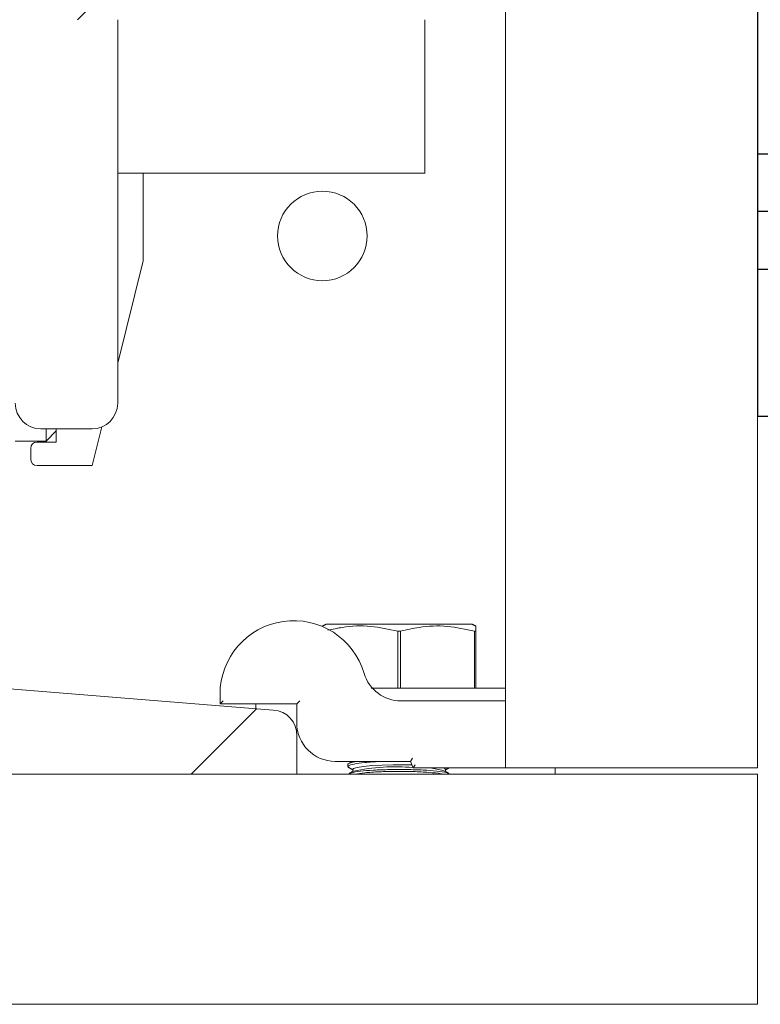
# Model space of a CAD drawing. Units: inches. Extents: x 87 to 1822, y -41 to 475.
# Drawn here: x 602 to 606, y 198 to 203 of the extents above; entities that cross this region are included whole.
import ezdxf

# ---------------------------------------------------------------- set-up
doc = ezdxf.new("R2010")
doc.units = ezdxf.units.IN
doc.header["$MEASUREMENT"] = 0
doc.linetypes.add('HIDDEN', pattern=[0.075, 0.05, -0.025])
for name, color, linetype in [('1', 1, 'Continuous'), ('3', 3, 'Continuous'), ('5', 5, 'HIDDEN'), ('S1-A-RIGHT-3', 3, 'Continuous')]:
    doc.layers.add(name, color=color, linetype=linetype)
pattern_1 = [(225, (646.96, 408.002), (6.36396, -6.36396), []), (225, (642.717, 408.002), (6.36396, -6.36396), [])]

# ---------------------------------------------------------------- blocks, each defined once
blk = doc.blocks.new('A$C626C07AC')
at = {"layer": '1'}
blk.add_line((0, 0), (0, 0.125), dxfattribs=at)
at = {"layer": '3'}
blk.add_lwpolyline([(-1, 0), (1, 0), (1, 0.125), (-1, 0.125)], close=True, dxfattribs=at)
at = {"layer": '5'}
for p, q in [((-0.28125, 0.125), (-0.28125, 0)), ((0.28125, 0.125), (0.28125, 0))]:
    blk.add_line(p, q, dxfattribs=at)
blk = doc.blocks.new('A$C4FD11B7B')
at = {"layer": '1', "rotation": 270}
blk.add_blockref('A$C626C07AC', (3.125, 2.875), dxfattribs=at)

msp = doc.modelspace()

# ---------------------------------------------------------------- hatches: boundary and pattern name
at = {"layer": 'S1-A-RIGHT-3', "linetype": 'Continuous', "lineweight": 0}
h = msp.add_hatch(dxfattribs=at)
h.set_pattern_fill('ANSI32', color=256, scale=24, style=0)
h.set_pattern_definition(pattern_1)
edge = h.paths.add_edge_path(flags=0)
edge.add_line((604.47476, 202.91791), (604.47476, 203.60061))
edge.add_line((604.47476, 203.60061), (604.29546, 203.60061))
edge.add_line((604.29546, 203.60061), (604.29546, 202.91791))
edge.add_arc((604.15746, 202.91791), 0.138, -90, 0, ccw=False)
edge.add_line((604.15746, 202.77991), (598.79206, 202.77991))
edge.add_arc((598.79206, 202.91791), 0.138, -180, -90, ccw=False)
edge.add_line((598.65406, 202.91791), (598.65406, 205.60061))
edge.add_line((598.65406, 205.60061), (598.47476, 205.60061))
edge.add_line((598.47476, 205.60061), (598.47476, 202.91791))
edge.add_arc((598.79206, 202.91791), 0.3173, -180, -90)
edge.add_line((598.79206, 202.60061), (604.15746, 202.60061))
edge.add_arc((604.15746, 202.91791), 0.3173, -90, 0)
h = msp.add_hatch(dxfattribs=at)
h.set_pattern_fill('ANSI32', color=256, scale=24, style=0)
h.set_pattern_definition(pattern_1)
edge = h.paths.add_edge_path(flags=0)
edge.add_line((603.84976, 198.91311), (603.84976, 199.101))
edge.add_arc((603.73, 199.10582), 0.11986, -2.3084, 87.6916)
edge.add_line((603.73482, 199.22559), (602.42601, 199.33157))
edge.add_arc((602.41674, 199.46105), 0.12981, -175.90648, -85.90648, ccw=False)
edge.add_line((602.28726, 199.45179), (602.28726, 200.03811))
edge.add_arc((602.41226, 200.03811), 0.125, 90, 180, ccw=False)
edge.add_line((602.41226, 200.16311), (602.41226, 201.28811))
edge.add_line((602.41226, 201.28811), (602.34976, 201.35061))
edge.add_line((602.34976, 201.35061), (601.84976, 201.35061))
edge.add_line((601.84976, 201.35061), (601.78726, 201.28811))
edge.add_line((601.78726, 201.28811), (601.78726, 200.16311))
edge.add_arc((601.78726, 200.03811), 0.125, 0, 90, ccw=False)
edge.add_line((601.91226, 200.03811), (601.91226, 199.45179))
edge.add_arc((601.78278, 199.46105), 0.12981, -94.09352, -4.09352, ccw=False)
edge.add_line((601.77352, 199.33157), (600.4647, 199.22559))
edge.add_arc((600.46953, 199.10582), 0.11986, 92.3084, 182.3084)
edge.add_line((600.34976, 199.101), (600.34976, 198.91311))
edge.add_line((600.34976, 198.91311), (603.84976, 198.91311))

# ---------------------------------------------------------------- linework, layer by layer
at = {"layer": 'S1-A-RIGHT-3', "linetype": 'Continuous', "lineweight": 15}
for p, q in [((604.87016, 234.88186), (604.87016, 198.94436)), ((606.09976, 234.88186), (606.09976, 198.94436)), ((602.97476, 200.72561), (602.97476, 202.60061)), ((604.47476, 202.28331), (604.47476, 202.60061)), ((604.47476, 201.85061), (604.47476, 202.28331)), ((604.47476, 201.85061), (602.97476, 201.85061)), ((603.09976, 201.42131), (603.09976, 201.85061)), ((602.97476, 200.92131), (603.09976, 201.42131)), ((602.59976, 200.60061), (602.84976, 200.60061)), ((602.62476, 200.54131), (602.62476, 200.60061)), ((602.67476, 200.59131), (602.62476, 200.54131)), ((602.67476, 200.60061), (602.67476, 200.53631)), ((602.84976, 200.42131), (602.89689, 200.60984)), ((602.47476, 200.54131), (602.62476, 200.54131)), ((602.54976, 200.50506), (602.54976, 200.45256)), ((602.67476, 200.53631), (602.58101, 200.53631)), ((602.58101, 200.42131), (602.84976, 200.42131)), ((604.34976, 199.64586), (603.99351, 199.64586)), ((604.70601, 199.64586), (604.34976, 199.64586)), ((604.3565, 199.61185), (604.34302, 199.61185)), ((604.34302, 199.33336), (604.34302, 199.61185)), ((604.3565, 199.61185), (604.3565, 199.33336)), ((604.72476, 199.61185), (604.71802, 199.61185)), ((604.71802, 199.33336), (604.71802, 199.61185)), ((604.72476, 199.61185), (604.72476, 199.33336)), ((602.42601, 199.33157), (603.73482, 199.22559)), ((603.47476, 199.25686), (603.47476, 199.30386)), ((604.29071, 199.33336), (604.87016, 199.33336)), ((603.48976, 199.27186), (603.47476, 199.25686)), ((603.84976, 199.25686), (603.47476, 199.25686)), ((603.86476, 199.27186), (603.84976, 199.25686)), ((603.84976, 199.16311), (603.84976, 199.25686)), ((604.35899, 199.27086), (604.87016, 199.27086)), ((603.847, 199.13186), (603.85238, 199.13186)), ((603.84976, 199.101), (603.84976, 198.91311)), ((604.40463, 198.97561), (604.03726, 198.97561)), ((604.40463, 198.97561), (604.41445, 198.99061)), ((604.41824, 198.94436), (604.40463, 198.97561)), ((604.41824, 198.94436), (604.42807, 198.95936)), ((603.84976, 198.91311), (600.34976, 198.91311)), ((606.09976, 198.91311), (603.84976, 198.91311)), ((604.87016, 198.94436), (604.41824, 198.94436)), ((604.87016, 198.94436), (605.78246, 198.94436)), ((605.11176, 198.94436), (605.11176, 198.91311)), ((605.78246, 198.94436), (606.09976, 198.94436)), ((606.09976, 198.91311), (606.09976, 198.59581)), ((606.09976, 198.59581), (606.09976, 197.78811)), ((606.09976, 197.78811), (598.74516, 197.78811))]:
    msp.add_line(p, q, dxfattribs=at)
at = {"layer": 'S1-A-RIGHT-3', "linetype": 'Continuous', "lineweight": 15, "flags": 128}
for points in [[(604.12277, 198.93631), (604.12679, 198.94055), (604.14437, 198.94593), (604.17486, 198.95071), (604.21634, 198.95459), (604.2662, 198.95731), (604.32131, 198.95872), (604.37821, 198.95872), (604.41229, 198.95803)], [(604.56187, 198.94436), (604.57274, 198.94055), (604.57676, 198.93631)]]:
    msp.add_lwpolyline(points, dxfattribs=at)
at = {"layer": 'S1-A-RIGHT-3', "linetype": 'Continuous', "lineweight": 15}
msp.add_circle((603.97476, 201.54351), 0.21875, dxfattribs=at)
for centre, radius, start, end in [((602.59976, 200.72561), 0.125, 180, 270), ((602.84976, 200.72561), 0.125, 270, 0), ((602.58101, 200.50506), 0.03125, 90, 180), ((602.58101, 200.45256), 0.03125, 180, 270), ((603.83426, 199.30386), 0.3595, 16.40647, 180), ((604.35899, 199.45836), 0.1875, 196.40647, 270), ((603.73, 199.10582), 0.11986, 357.6916, 87.6916), ((604.03726, 199.16311), 0.1875, 180, 270), ((604.33193, 197.94557), 1.00354, 85.09268, 101.83016), ((604.46134, 198.56539), 0.37931, 72.82861, 92.40876)]:
    msp.add_arc(centre, radius, start, end, dxfattribs=at)
for points in [[(603.99351, 199.64586), (603.97476, 199.63712)], [(604.72476, 199.63712), (604.70601, 199.64586)], [(603.64976, 199.25686), (603.64976, 199.23248)], [(604.09976, 198.96047), (604.09976, 198.94975)], [(604.12235, 198.97561), (604.1064, 198.96658)], [(604.09976, 198.94736), (604.12277, 198.93434)], [(604.1262, 198.92779), (604.1064, 198.91658)], [(604.12277, 198.93631), (604.12277, 198.92585)], [(604.59334, 198.91646), (604.57333, 198.92779)], [(604.57676, 198.93434), (604.59322, 198.94366)], [(604.57676, 198.92585), (604.57676, 198.93631)]]:
    msp.add_open_spline(points, degree=1, dxfattribs=at)
for points, knots in [([(604.34302, 199.61185), (604.29899, 199.62147), (604.20959, 199.641), (604.0937, 199.63703), (604.02505, 199.62135), (604.00163, 199.616)], [0, 0, 0, 0, 0.3900502, 0.7918343, 1, 1, 1, 1]), ([(604.71802, 199.61185), (604.67398, 199.62152), (604.58457, 199.64113), (604.46189, 199.63632), (604.3866, 199.61884), (604.3565, 199.61185)], [0, 0, 0, 0, 0.3681769, 0.7474297, 1, 1, 1, 1]), ([(604.72476, 199.63575), (604.72476, 199.63439), (604.72476, 199.63221), (604.72476, 199.61742), (604.72476, 199.61185)], [0, 0, 0, 0, 0.6242235, 1, 1, 1, 1]), ([(604.21315, 199.33336), (604.21361, 199.33336), (604.21495, 199.33336), (604.22075, 199.33336), (604.23148, 199.33336), (604.24987, 199.33336), (604.27027, 199.33336), (604.28546, 199.33336), (604.29071, 199.33336)], [0, 0, 0, 0, 0.0656882, 0.1915343, 0.3502863, 0.5080616, 0.8296978, 1, 1, 1, 1]), ([(604.15091, 198.97561), (604.13877, 198.97378), (604.11101, 198.96961), (604.09617, 198.96404), (604.1007, 198.96079), (604.10115, 198.96047)], [0, 0, 0, 0, 0.4120422, 0.9419445, 1, 1, 1, 1]), ([(604.10332, 198.94975), (604.10258, 198.95115), (604.10028, 198.95548), (604.12702, 198.9627), (604.17941, 198.9699), (604.23939, 198.97451), (604.28099, 198.97534), (604.29475, 198.97561)], [0, 0, 0, 0, 0.1197118, 0.3722911, 0.6246157, 0.875849, 1, 1, 1, 1]), ([(604.59255, 198.91506), (604.58917, 198.91698), (604.58072, 198.92179), (604.53616, 198.92819), (604.46893, 198.93342), (604.38733, 198.93605), (604.30214, 198.93588), (604.22203, 198.93295), (604.15747, 198.9275), (604.11647, 198.92123), (604.10972, 198.91671), (604.10726, 198.91505)], [0, 0, 0, 0, 0.0816584, 0.2039323, 0.3257187, 0.4469025, 0.5676122, 0.6881515, 0.8088824, 0.9300967, 1, 1, 1, 1]), ([(604.13521, 198.91311), (604.1498, 198.91541), (604.18039, 198.92024), (604.25248, 198.92504), (604.3353, 198.92718), (604.42053, 198.92613), (604.49562, 198.92197), (604.54532, 198.91725), (604.55967, 198.91382), (604.56262, 198.91311)], [0, 0, 0, 0, 0.1486519, 0.3116918, 0.4737823, 0.6351453, 0.7963739, 0.9581251, 1, 1, 1, 1])]:
    msp.add_open_spline(points, degree=3, knots=knots, dxfattribs=at)

# ---------------------------------------------------------------- block references
at = {"layer": 'S1-A-RIGHT-3', "rotation": 180}
msp.add_blockref('A$C4FD11B7B', (609.34976, 204.53811), dxfattribs=at)

doc.saveas('drawing.dxf')
